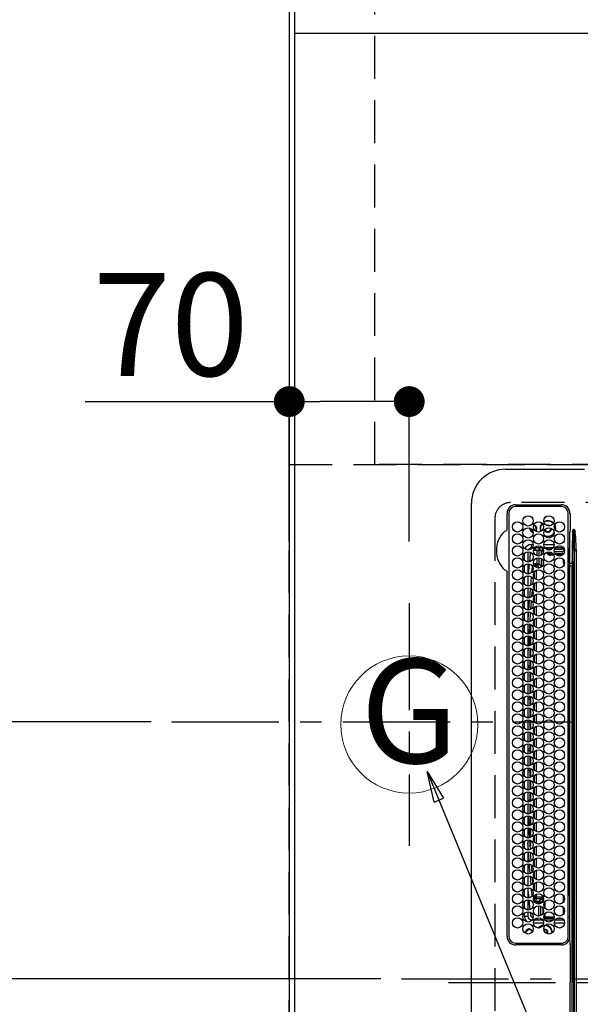
# Model space of a CAD drawing. Extents: x 55896 to 82369, y -11033 to -2163.
# Drawn here: x 71193 to 71520, y -4873 to -4299 of the extents above; entities that cross this region are included whole.
import ezdxf
from ezdxf.enums import TextEntityAlignment as Align

# ---------------------------------------------------------------- set-up
doc = ezdxf.new("R2010")
doc.units = 0
doc.header["$LTSCALE"] = 50
doc.header["$MEASUREMENT"] = 0
for name, pattern in [('CENTER', [2, 1.25, -0.25, 0.25, -0.25]), ('DASHED', [0.75, 0.5, -0.25]), ('HIDDEN', [0.375, 0.25, -0.125])]:
    doc.linetypes.add(name, pattern=pattern)
doc.layers.get('0').update_dxf_attribs({"linetype": 'CONTINUOUS'})
doc.layers.get('DEFPOINTS').update_dxf_attribs({"color": 146, "linetype": 'CONTINUOUS'})
for name, color, linetype in [('111-壁仕上', 3, 'CONTINUOUS'), ('121-キャビネット（中）', 253, 'HIDDEN'), ('126-甲板', 2, 'CONTINUOUS'), ('150-機器', 8, 'CONTINUOUS'), ('160-文字', 254, 'CONTINUOUS'), ('166-寸法B', 11, 'CONTINUOUS')]:
    doc.layers.add(name, color=color, linetype=linetype)
doc.styles.add('KH001', font='txt')
doc.dimstyles.new('KH1xx015', dxfattribs={"dimscale": 10, "dimtxt": 3.8, "dimasz": 0.8, "dimexe": 0.3, "dimexo": 1.2, "dimgap": 0.5, "dimtad": 3, "dimdec": 1, "dimdsep": 46, "dimlunit": 6, "dimtxsty": 'KH001', "dimblk": 'DOT', "dimcen": 1, "dimdle": 1, "dimclrd": 256, "dimclre": 256, "dimclrt": 256, "dimadec": 0, "dimazin": 0, "dimtfac": 1, "dimtdec": 1, "dimtix": 1, "dimtmove": 2, "dimatfit": 3, "dimldrblk": 'CLOSEDBLANK', "dimfxl": 1, "dimtolj": 1, "dimtzin": 0, "dimlwd": -1, "dimlwe": -1, "dimarcsym": 0})
doc.dimstyles.new('KH1xx030', dxfattribs={"dimscale": 30, "dimtxt": 2, "dimasz": 0.6, "dimexe": 0.3, "dimexo": 1.2, "dimgap": 0.5, "dimtad": 3, "dimdec": 1, "dimdsep": 46, "dimlunit": 6, "dimtxsty": 'KH001', "dimblk": 'DOT', "dimcen": 1, "dimdle": 1, "dimclrd": 256, "dimclre": 256, "dimclrt": 256, "dimadec": 0, "dimazin": 0, "dimtfac": 1, "dimtdec": 1, "dimtix": 1, "dimtmove": 2, "dimatfit": 3, "dimldrblk": 'CLOSEDBLANK', "dimfxl": 1, "dimtolj": 1, "dimtzin": 0, "dimlwd": -1, "dimlwe": -1, "dimarcsym": 0})

# ---------------------------------------------------------------- blocks, each defined once
blk = doc.blocks.new('_Dot')
at = {"color": 0, "linetype": 'ByBlock', "lineweight": -2}
blk.add_line((-0.5, 0), (-1, 0), dxfattribs=at)
at = {"color": 0, "linetype": 'ByBlock', "const_width": 0.5}
blk.add_lwpolyline([(-0.25, 0, 1), (0.25, 0, 1)], format="xyb", close=True, dxfattribs=at)
blk = doc.blocks.new('*D91')
at = {"layer": '166-寸法B', "transparency": 16777216}
for p, q in [((71350.28, -4603.24), (71350.28, -4512.7)), ((71420.28, -4603.24), (71420.28, -4512.7)), ((71231.11, -4521.7), (71350.28, -4521.7)), ((71402.28, -4521.7), (71368.28, -4521.7))]:
    blk.add_line(p, q, dxfattribs=at)
at = {"layer": 'DEFPOINTS', "color": 0, "transparency": 16777216}
for p in [(71350.28, -4521.7), (71350.28, -4639.24), (71420.28, -4639.24)]:
    blk.add_point(p, dxfattribs=at)
at = {"layer": '166-寸法B', "transparency": 16777216, "xscale": 18, "yscale": 18, "zscale": 18, "rotation": 180}
blk.add_blockref('_Dot', (71350.28, -4521.7), dxfattribs=at)
at = {"layer": '166-寸法B', "transparency": 16777216, "xscale": 18, "yscale": 18, "zscale": 18}
blk.add_blockref('_Dot', (71420.28, -4521.7), dxfattribs=at)
at = {"layer": '166-寸法B', "transparency": 16777216, "insert": (71281.14, -4476.7), "char_height": 60, "attachment_point": 5, "style": 'KH001'}
blk.add_mtext('\\A1;70', dxfattribs=at)
blk = doc.blocks.new('_ClosedBlank')
at = {"color": 0, "linetype": 'ByBlock', "lineweight": -2}
for p, q in [((-1, 0.167), (0, 0)), ((-1, 0.167), (-1, -0.167)), ((0, 0), (-1, -0.167))]:
    blk.add_line(p, q, dxfattribs=at)
blk = doc.blocks.new('*D104')
at = {"layer": '166-寸法B', "transparency": 16777216}
for p, q in [((71317.28, -3508.43), (70584.87, -3508.43)), ((70593.87, -3526.43), (70593.87, -4690.43)), ((71245.6, -4708.43), (70584.87, -4708.43))]:
    blk.add_line(p, q, dxfattribs=at)
at = {"layer": 'DEFPOINTS', "color": 0, "transparency": 16777216}
for p in [(71353.28, -3508.43), (70593.87, -4708.43), (71281.6, -4708.43)]:
    blk.add_point(p, dxfattribs=at)
at = {"layer": '166-寸法B', "transparency": 16777216, "xscale": 18, "yscale": 18, "zscale": 18}
for p, rotation in [((70593.87, -3508.43), 90), ((70593.87, -4708.43), 270)]:
    blk.add_blockref('_Dot', p, dxfattribs=dict(at, rotation=rotation))
at = {"layer": '166-寸法B', "transparency": 16777216, "insert": (70545.06, -4108.43), "char_height": 60, "attachment_point": 5, "rotation": 90, "style": 'KH001'}
blk.add_mtext('\\A1;1,200', dxfattribs=at)
blk = doc.blocks.new('HT-F6S_H2')
at = {"layer": '126-甲板', "linetype": 'DASHED'}
for p, q in [((271, 282.65), (-271, 282.65)), ((280, -170.35), (280, 273.65))]:
    blk.add_line(p, q, dxfattribs=at)
blk.add_arc((271, 273.65), 9, 0, 90, dxfattribs=at)
at = {"layer": '150-機器', "color": 161, "linetype": 'CENTER'}
blk.add_line((0, 309.76), (0, -271.88), dxfattribs=at)
at = {"layer": '150-機器', "color": 13, "linetype": 'Continuous'}
for p, q in [((-279.5, 296.38), (279.5, 296.38)), ((299.5, 276.38), (299.5, 230.38)), ((22, 243.88), (21.98, 270.58)), ((23, 270.58), (23, 243.88)), ((27, 275.6), (239.74, 275.6)), ((273.7, 274.58), (27, 274.58)), ((239.74, 275.6), (239.9, 275.61)), ((264.1, 275.61), (264.18, 275.6)), ((264.18, 275.6), (264.26, 275.6)), ((264.26, 275.6), (273.7, 275.6)), ((277.7, 243.88), (277.7, 270.58)), ((278.72, 270.58), (278.72, 243.88)), ((28.52, 264.33), (28.6, 264.35)), ((28.6, 264.35), (28.6, 264.47)), ((29.4, 264.98), (29.4, 264.76)), ((29.4, 264.76), (29.4, 264.35)), ((38.6, 263.38), (38.6, 265.38)), ((38.6, 265.38), (40.54, 265.38)), ((43.16, 265.38), (47.54, 265.38)), ((50.16, 265.38), (54.54, 265.38)), ((57.16, 265.38), (61.54, 265.38)), ((64.16, 265.38), (68.54, 265.38)), ((71.16, 265.38), (75.54, 265.38)), ((78.16, 265.38), (82.54, 265.38)), ((85.16, 265.38), (89.54, 265.38)), ((92.16, 265.38), (96.54, 265.38)), ((99.16, 265.38), (103.54, 265.38)), ((106.16, 265.38), (110.54, 265.38)), ((113.16, 265.38), (117.54, 265.38)), ((120.16, 265.38), (124.54, 265.38)), ((127.16, 265.38), (131.54, 265.38)), ((134.16, 265.38), (138.54, 265.38)), ((141.16, 265.38), (145.54, 265.38)), ((148.16, 265.38), (152.54, 265.38)), ((155.16, 265.38), (159.54, 265.38)), ((162.16, 265.38), (166.54, 265.38)), ((169.16, 265.38), (173.54, 265.38)), ((176.16, 265.38), (180.54, 265.38)), ((183.16, 265.38), (187.54, 265.38)), ((190.16, 265.38), (194.54, 265.38)), ((197.16, 265.38), (201.54, 265.38)), ((204.16, 265.38), (208.54, 265.38)), ((211.16, 265.38), (215.54, 265.38)), ((218.16, 265.38), (222.54, 265.38)), ((225.16, 265.38), (229.54, 265.38)), ((232.16, 265.38), (236.54, 265.38)), ((239.16, 265.38), (243.54, 265.38)), ((246.16, 265.38), (250.54, 265.38)), ((30.75, 263), (31.16, 263)), ((31.16, 262.2), (30.75, 262.2)), ((31.16, 263), (31.38, 263)), ((31.38, 262.2), (31.16, 262.2)), ((34.6, 254.24), (34.6, 260.22)), ((36.6, 261.38), (36.07, 261.38)), ((36.6, 261.38), (36.6, 260.89)), ((36.6, 259.66), (36.6, 254.79)), ((37.07, 259.25), (36.6, 259.25)), ((41.35, 263.38), (38.6, 263.38)), ((41.09, 262.11), (39.8, 261.98)), ((48.35, 263.38), (42.35, 263.38)), ((48.31, 262.84), (42.54, 262.26)), ((46.48, 256.97), (46.48, 258.84)), ((46.48, 258.84), (47.48, 258.84)), ((47.48, 258.84), (47.48, 256.97)), ((48.35, 260.19), (48.36, 260.13)), ((48.36, 260.13), (48.37, 260.01)), ((48.37, 260.01), (48.38, 259.92)), ((48.38, 259.92), (48.38, 259.86)), ((48.38, 259.86), (48.39, 259.84)), ((49.97, 259.97), (48.39, 259.84)), ((48.94, 255.51), (48.94, 258.56)), ((49.94, 258.56), (48.94, 258.56)), ((55.35, 263.38), (49.35, 263.38)), ((53.98, 263.38), (49.37, 262.95)), ((49.93, 259.56), (50.64, 259.56)), ((49.93, 259.54), (49.93, 259.56)), ((49.94, 259.48), (49.93, 259.54)), ((49.94, 259.39), (49.94, 259.48)), ((49.94, 259.26), (49.94, 259.39)), ((49.94, 259.11), (49.94, 259.26)), ((49.94, 258.94), (49.94, 259.11)), ((49.94, 258.75), (49.94, 258.94)), ((49.94, 258.56), (49.94, 258.75)), ((49.94, 258.56), (49.94, 255.51)), ((51.47, 258.56), (49.94, 258.56)), ((50.51, 261.02), (54.54, 261.36)), ((58.47, 258.57), (53.18, 258.56)), ((54.04, 259.57), (57.62, 259.58)), ((62.35, 263.38), (56.35, 263.38)), ((56.99, 261.57), (62.02, 261.99)), ((61.07, 260.91), (58.05, 260.65)), ((65.46, 258.58), (60.19, 258.57)), ((61.06, 259.58), (64.61, 259.58)), ((69.35, 263.38), (63.35, 263.38)), ((63.63, 262.13), (69.2, 262.59)), ((68.7, 261.55), (64.29, 261.18)), ((72.46, 258.58), (67.19, 258.58)), ((68.07, 259.59), (71.6, 259.59)), ((76.35, 263.38), (70.35, 263.38)), ((70.47, 262.7), (76.33, 263.06)), ((76.03, 262.05), (70.89, 261.72)), ((79.46, 258.59), (74.2, 258.58)), ((75.08, 259.59), (78.59, 259.6)), ((83.35, 263.38), (77.35, 263.38)), ((77.4, 263.13), (81.32, 263.38)), ((83.17, 262.49), (77.62, 262.15)), ((79.53, 261.65), (82.84, 261.65)), ((86.45, 258.6), (81.2, 258.59)), ((82.09, 259.6), (85.59, 259.6)), ((90.35, 263.38), (84.35, 263.38)), ((90.31, 262.94), (84.5, 262.58)), ((84.59, 262.15), (90.11, 262.15)), ((84.86, 261.65), (89.84, 261.65)), ((93.45, 258.6), (88.21, 258.6)), ((89.1, 259.6), (92.58, 259.61)), ((97.35, 263.38), (91.35, 263.38)), ((92.47, 263.08), (91.42, 263.01)), ((91.59, 262.15), (93.6, 262.15)), ((91.86, 261.65), (96.84, 261.65)), ((97.31, 263.27), (92.47, 263.08)), ((93.6, 262.15), (93.6, 263.1)), ((94.6, 262.15), (93.6, 262.15)), ((94.6, 262.15), (94.6, 263.07)), ((94.6, 262.15), (97.11, 262.15)), ((100.44, 258.61), (95.22, 258.61)), ((96.11, 259.61), (99.57, 259.61)), ((104.35, 263.38), (98.35, 263.38)), ((98.59, 262.15), (104.11, 262.15)), ((98.86, 261.65), (103.84, 261.65)), ((107.44, 258.62), (102.22, 258.61)), ((103.12, 259.62), (106.56, 259.62)), ((111.35, 263.38), (105.35, 263.38)), ((105.4, 263.38), (105.4, 262.78)), ((106.4, 262.15), (105.59, 262.15)), ((105.86, 261.65), (110.84, 261.65)), ((106.4, 263.38), (106.4, 262.15)), ((106.4, 262.15), (111.11, 262.15)), ((114.44, 258.63), (109.23, 258.62)), ((110.13, 259.62), (113.56, 259.62)), ((118.35, 263.38), (112.35, 263.38)), ((112.59, 262.15), (118.11, 262.15)), ((112.86, 261.65), (117.84, 261.65)), ((121.43, 258.63), (116.23, 258.63)), ((117.13, 259.63), (120.55, 259.63)), ((125.35, 263.38), (119.35, 263.38)), ((119.59, 262.15), (123.6, 262.15)), ((119.86, 261.65), (124.84, 261.65)), ((128.43, 258.64), (123.24, 258.64)), ((123.6, 262.15), (123.6, 263.38)), ((124.6, 262.15), (123.6, 262.15)), ((124.14, 259.63), (127.54, 259.64)), ((124.6, 262.15), (124.6, 263.38)), ((124.6, 262.15), (125.11, 262.15)), ((132.35, 263.38), (126.35, 263.38)), ((126.59, 262.15), (132.11, 262.15)), ((126.86, 261.65), (131.84, 261.65)), ((135.42, 258.65), (130.24, 258.64)), ((131.15, 259.64), (134.53, 259.64)), ((139.35, 263.38), (133.35, 263.38)), ((133.59, 262.15), (135.4, 262.15)), ((133.86, 261.65), (138.84, 261.65)), ((135.4, 263.38), (135.4, 262.15)), ((136.4, 262.15), (135.4, 262.15)), ((136.4, 263.38), (136.4, 262.15)), ((136.4, 262.15), (139.11, 262.15)), ((142.42, 258.65), (137.25, 258.65)), ((138.16, 259.65), (141.53, 259.65)), ((146.35, 263.38), (140.35, 263.38)), ((140.59, 262.15), (146.11, 262.15)), ((140.86, 261.65), (145.84, 261.65)), ((145.4, 258.66), (144.25, 258.66)), ((145.17, 259.65), (145.4, 259.65)), ((145.4, 259.65), (148.53, 259.65)), ((149.42, 258.65), (145.4, 258.66)), ((153.35, 263.38), (147.35, 263.38)), ((147.59, 262.15), (153.11, 262.15)), ((147.86, 261.65), (152.84, 261.65)), ((156.42, 258.65), (151.25, 258.65)), ((152.16, 259.64), (155.54, 259.64)), ((160.35, 263.38), (154.35, 263.38)), ((154.6, 262.15), (154.59, 262.15)), ((154.6, 262.15), (154.6, 263.38)), ((154.6, 262.15), (160.11, 262.15)), ((154.86, 261.65), (159.84, 261.65)), ((163.43, 258.64), (158.24, 258.65)), ((159.15, 259.64), (162.54, 259.64)), ((167.35, 263.38), (161.35, 263.38)), ((161.59, 262.15), (165.4, 262.15)), ((161.86, 261.65), (166.84, 261.65)), ((170.43, 258.63), (165.24, 258.64)), ((165.4, 263.38), (165.4, 262.15)), ((166.4, 262.15), (165.4, 262.15)), ((166.14, 259.63), (169.55, 259.63)), ((166.4, 263.38), (166.4, 262.15)), ((166.4, 262.15), (167.11, 262.15)), ((174.35, 263.38), (168.35, 263.38)), ((168.59, 262.15), (174.11, 262.15)), ((168.86, 261.65), (173.84, 261.65)), ((177.44, 258.63), (172.23, 258.63)), ((173.13, 259.62), (176.56, 259.62)), ((181.35, 263.38), (175.35, 263.38)), ((175.59, 262.15), (181.11, 262.15)), ((175.86, 261.65), (180.84, 261.65)), ((184.44, 258.62), (179.23, 258.63)), ((180.12, 259.62), (183.57, 259.61)), ((188.35, 263.38), (182.35, 263.38)), ((182.59, 262.15), (183.6, 262.15)), ((182.86, 261.65), (187.84, 261.65)), ((183.6, 262.15), (183.6, 263.38)), ((184.6, 262.15), (183.6, 262.15)), ((184.6, 262.15), (184.6, 263.38)), ((184.6, 262.15), (188.11, 262.15)), ((191.44, 258.61), (186.23, 258.62)), ((187.11, 259.61), (190.58, 259.61)), ((195.35, 263.38), (189.35, 263.38)), ((189.59, 262.15), (195.11, 262.15)), ((189.86, 261.65), (194.84, 261.65)), ((195.32, 263.17), (191.6, 263.38)), ((198.45, 258.61), (193.22, 258.61)), ((194.1, 259.6), (197.59, 259.6)), ((202.35, 263.38), (196.35, 263.38)), ((202.26, 262.78), (196.41, 263.11)), ((196.59, 262.15), (202.11, 262.15)), ((196.86, 261.65), (201.84, 261.65)), ((205.45, 258.6), (200.22, 258.61)), ((201.09, 259.6), (204.6, 259.59)), ((209.35, 263.38), (203.35, 263.38)), ((209.14, 262.39), (203.47, 262.71)), ((203.59, 262.15), (209.11, 262.15)), ((203.86, 261.65), (208.84, 261.65)), ((212.45, 258.59), (207.21, 258.6)), ((208.07, 259.59), (211.6, 259.59)), ((216.35, 263.38), (210.35, 263.38)), ((210.37, 263.32), (216.03, 263.01)), ((215.98, 262.01), (210.54, 262.31)), ((210.86, 261.65), (211.27, 261.65)), ((219.46, 258.59), (214.21, 258.59)), ((215.06, 259.58), (218.61, 259.58)), ((216.02, 262), (215.98, 262.01)), ((216.03, 263.01), (216.32, 262.98)), ((223.35, 263.38), (217.35, 263.38)), ((217.44, 262.89), (223.15, 262.42)), ((222.62, 261.46), (217.8, 261.86)), ((226.46, 258.58), (221.2, 258.59)), ((222.05, 259.58), (225.62, 259.57)), ((230.35, 263.38), (224.35, 263.38)), ((224.54, 262.31), (229.96, 261.86)), ((229.12, 260.93), (225.19, 261.25)), ((233.46, 258.58), (228.2, 258.58)), ((229.04, 259.57), (232.63, 259.57)), ((237.35, 263.38), (231.35, 263.38)), ((231.9, 261.7), (236.51, 261.33)), ((235.14, 260.44), (233.13, 260.6)), ((240.47, 258.56), (235.19, 258.57)), ((236.03, 259.56), (239.64, 259.56)), ((237.35, 263.33), (236.82, 263.38)), ((244.35, 263.38), (238.35, 263.38)), ((244.28, 262.67), (238.35, 263.24)), ((239.42, 261.09), (242.51, 260.83)), ((242.49, 260.64), (242.48, 260.55)), ((242.51, 260.83), (242.49, 260.64)), ((242.51, 260.83), (242.79, 260.76)), ((244.32, 258.84), (243.32, 258.84)), ((243.32, 257.97), (243.32, 258.84)), ((244.32, 258.84), (244.32, 257.97)), ((251.35, 263.38), (245.35, 263.38)), ((250.37, 262.05), (245.45, 262.55)), ((250.6, 262.01), (250.37, 262.05)), ((250.96, 261.86), (250.6, 262.01)), ((252.16, 260.06), (252.16, 257.97)), ((252.21, 260.05), (252.16, 260.06)), ((252.21, 259.53), (252.21, 260.05)), ((253.6, 259.25), (252.22, 259.25)), ((252.27, 259.02), (252.24, 259.03)), ((252.27, 259.02), (252.27, 256.93)), ((253.6, 259.02), (252.27, 259.02)), ((253.6, 261.38), (255.6, 261.38)), ((253.6, 260.89), (253.6, 261.38)), ((253.6, 254.79), (253.6, 259.66)), ((255.6, 261.38), (255.6, 260.34)), ((30.75, 253.75), (30.72, 254.06)), ((37.74, 258.02), (36.6, 258.02)), ((36.6, 253.56), (36.6, 248.69)), ((37.01, 255.93), (37.56, 255.93)), ((37.01, 255.93), (37.36, 255.59)), ((37.44, 253.51), (37.1, 253.85)), ((38.44, 253.51), (37.44, 253.51)), ((37.44, 248.27), (37.44, 253.51)), ((38.44, 253.51), (38.44, 254.13)), ((40.17, 253.51), (38.44, 253.51)), ((38.44, 253.51), (38.44, 248.13)), ((38.86, 256.97), (44.84, 256.97)), ((44.57, 255.97), (39.13, 255.97)), ((40.57, 254.51), (43.13, 254.51)), ((47.17, 253.51), (43.53, 253.51)), ((45.86, 256.97), (46.48, 256.97)), ((46.48, 255.97), (46.13, 255.97)), ((46.48, 256.97), (47.48, 256.97)), ((46.48, 256.97), (46.48, 255.97)), ((47.94, 254.51), (46.48, 255.97)), ((47.48, 256.97), (48.94, 255.51)), ((47.57, 254.51), (47.94, 254.51)), ((47.94, 254.37), (47.94, 254.51)), ((49.94, 255.51), (48.94, 255.51)), ((241.86, 257.5), (241.86, 256.96)), ((241.92, 256.57), (243.32, 257.97)), ((244.32, 256.97), (242.86, 255.51)), ((242.86, 255.51), (247.31, 255.51)), ((242.86, 254.98), (242.86, 255.51)), ((244.32, 257.97), (243.32, 257.97)), ((246.13, 254.51), (243.57, 254.51)), ((244.32, 257.97), (244.32, 256.97)), ((244.32, 257.97), (247.76, 257.97)), ((247.84, 256.97), (244.32, 256.97)), ((252.21, 256.97), (248.86, 256.97)), ((248.94, 257.97), (252.16, 257.97)), ((249.39, 255.51), (251.73, 255.51)), ((251.73, 254.51), (250.57, 254.51)), ((251.73, 255.51), (253.15, 256.93)), ((251.73, 254.51), (251.73, 255.51)), ((251.73, 254.51), (252.73, 254.51)), ((251.73, 254.23), (251.73, 254.51)), ((252.27, 256.93), (252.21, 256.97)), ((252.27, 256.93), (253.15, 256.93)), ((253.6, 255.39), (252.73, 254.51)), ((252.73, 254.51), (252.73, 254.36)), ((253.6, 248.69), (253.6, 253.56)), ((255.6, 254.12), (255.6, 248.14)), ((34.6, 242.04), (34.6, 248.02)), ((36.6, 247.46), (36.6, 242.59)), ((249.27, 250.05), (249.77, 250.05)), ((249.27, 248.27), (249.27, 250.05)), ((250.27, 250.05), (249.77, 250.05)), ((249.77, 248.48), (249.77, 250.05)), ((249.77, 242.87), (249.77, 247.18)), ((250.27, 250.05), (250.27, 248.82)), ((250.27, 247.57), (250.27, 242.48)), ((251.24, 243.52), (251.24, 247.96)), ((252.35, 251.06), (252.35, 251.2)), ((252.85, 251.55), (252.38, 251.55)), ((252.9, 249.74), (252.69, 249.74)), ((252.71, 252.55), (252.73, 252.55)), ((252.73, 252.58), (252.73, 252.55)), ((252.73, 252.55), (252.82, 252.55)), ((252.85, 251.55), (252.85, 250.57)), ((252.87, 250.56), (252.85, 250.57)), ((252.9, 249.56), (252.9, 249.39)), ((252.9, 247.84), (252.9, 243.54)), ((253.6, 242.59), (253.6, 247.46)), ((263.84, 247.25), (264.8, 247.15)), ((264.04, 247.42), (264.8, 247.35)), ((264.8, 249.65), (264.96, 249.66)), ((264.8, 247.35), (266.04, 247.53)), ((264.8, 247.15), (266.1, 247.34)), ((266.04, 247.53), (266.85, 247.86)), ((266.1, 247.34), (267.09, 247.76)), ((266.36, 250.95), (266.42, 251.08)), ((266.42, 251.08), (266.55, 251.75)), ((266.55, 251.75), (266.51, 252.1)), ((37.44, 243.51), (37.44, 246.55)), ((40.1, 242.59), (43.6, 242.59)), ((47.1, 242.59), (50.6, 242.59)), ((244.86, 242.03), (244.86, 242.59)), ((244.86, 242.59), (246.6, 242.59)), ((249.27, 243.5), (249.27, 246.55)), ((252.35, 242.52), (252.24, 242.52)), ((252.35, 242.46), (252.35, 242.52)), ((252.85, 242.46), (252.35, 242.46)), ((252.85, 242.53), (252.87, 242.54)), ((252.85, 242.53), (252.85, 242.46)), ((252.85, 242.46), (253.04, 242.27)), ((-252.65, 236.24), (252.65, 236.24)), ((-242.95, 237.56), (242.95, 237.56)), ((242.95, 236.78), (-242.95, 236.78)), ((-106.9, 237.68), (0, 237.68)), ((-21.98, 238.79), (0, 238.79)), ((21.98, 238.79), (0, 238.79)), ((106.9, 237.68), (0, 237.68)), ((24.72, 238.88), (146.93, 238.88)), ((27, 239.88), (273.7, 239.88)), ((38.43, 239.88), (38.43, 238.88)), ((51.21, 239.66), (50.72, 239.17)), ((50.72, 239.05), (50.72, 239.17)), ((50.72, 239.05), (51.19, 239.05)), ((51.18, 238.88), (51.2, 239.56)), ((51.7, 239.56), (51.68, 238.88)), ((51.7, 239.88), (51.7, 239.56)), ((106.11, 239.56), (51.7, 239.56)), ((106.09, 238.88), (106.11, 239.56)), ((106.11, 239.56), (106.11, 239.76)), ((106.41, 239.76), (106.41, 239.88)), ((106.41, 239.76), (106.41, 239.56)), ((195.79, 239.76), (106.41, 239.76)), ((106.41, 239.25), (106.41, 239.56)), ((106.41, 239.56), (195.79, 239.56)), ((195.79, 239.25), (106.41, 239.25)), ((242.95, 237.68), (106.9, 237.68)), ((146.93, 238.88), (242.95, 238.88)), ((195.79, 239.76), (195.79, 239.88)), ((195.79, 239.56), (195.79, 239.76)), ((195.79, 239.25), (195.79, 239.56)), ((196.09, 239.76), (196.09, 239.56)), ((196.09, 239.56), (196.11, 238.88)), ((250.55, 239.56), (196.09, 239.56)), ((242.95, 237.68), (242.95, 238.88)), ((242.95, 238.88), (244.36, 238.88)), ((244.45, 237.68), (242.95, 237.68)), ((242.95, 237.56), (242.95, 237.68)), ((242.95, 237.56), (242.95, 236.78)), ((244.36, 238.88), (262.32, 238.88)), ((252.65, 236.24), (244.37, 236.73)), ((244.45, 237.68), (244.45, 237.52)), ((252.59, 237.55), (244.45, 237.68)), ((244.45, 237.52), (262.95, 236.41)), ((250.55, 239.56), (250.55, 239.88)), ((250.56, 238.88), (250.55, 239.56)), ((251.05, 239.56), (251.06, 238.88)), ((251.77, 238.88), (251.77, 239.88)), ((251.77, 238.88), (251.77, 239.88)), ((252.64, 239.17), (251.94, 239.88)), ((262.95, 237.38), (252.59, 237.55)), ((252.65, 236.24), (252.65, 235.3)), ((253.2, 239.74), (253.2, 239.88)), ((262.32, 238.88), (262.84, 238.88)), ((262.84, 238.88), (262.84, 239.02)), ((264.45, 238.85), (262.84, 238.88)), ((262.94, 236.18), (264.42, 236.35)), ((262.94, 236.18), (262.95, 236.15)), ((262.95, 236.41), (262.95, 237.38)), ((262.95, 236.15), (262.96, 236.12)), ((262.96, 236.12), (262.96, 236.08)), ((262.96, 236.08), (262.97, 236.05)), ((262.97, 236.05), (262.98, 236.02)), ((262.98, 236.02), (262.99, 235.98)), ((262.99, 235.98), (263, 235.95)), ((263, 235.95), (263.01, 235.92)), ((264.42, 236.35), (263.01, 235.92)), ((264.42, 236.35), (264.45, 236.36)), ((264.45, 236.36), (264.42, 236.35)), ((273.7, 238.85), (264.45, 238.85)), ((264.45, 236.88), (264.45, 236.36)), ((252.65, 235.3), (-252.65, 235.3))]:
    blk.add_line(p, q, dxfattribs=at)
for points in [[(252.21, 259.53), (252.21, 259.46), (252.21, 259.4), (252.21, 259.34), (252.22, 259.29), (252.22, 259.23), (252.22, 259.18), (252.22, 259.14), (252.23, 259.1), (252.23, 259.07), (252.23, 259.05), (252.23, 259.04), (252.24, 259.03), (252.24, 259.03)], [(37.01, 255.93), (36.89, 255.93), (36.77, 255.9), (36.65, 255.87), (36.6, 255.84)], [(47.94, 254.51), (48.06, 254.52), (48.19, 254.54), (48.31, 254.58), (48.42, 254.63), (48.52, 254.7), (48.62, 254.78), (48.71, 254.87), (48.78, 254.97), (48.84, 255.08), (48.89, 255.2), (48.92, 255.32), (48.94, 255.44), (48.94, 255.51)], [(49.53, 254.31), (49.67, 254.51), (49.78, 254.74), (49.86, 254.97), (49.92, 255.22), (49.94, 255.47), (49.94, 255.51)], [(242.26, 255.71), (242.37, 255.64), (242.48, 255.59), (242.6, 255.55), (242.72, 255.52), (242.84, 255.51), (242.86, 255.51)], [(252.16, 257.97), (252.16, 257.85), (252.16, 257.72), (252.16, 257.6), (252.17, 257.49), (252.17, 257.39), (252.17, 257.29), (252.18, 257.2), (252.18, 257.13), (252.19, 257.07), (252.2, 257.02), (252.2, 256.99), (252.21, 256.97), (252.21, 256.97)], [(253.6, 256.83), (253.49, 256.88), (253.36, 256.91), (253.24, 256.93), (253.15, 256.93)], [(252.85, 250.57), (252.84, 250.57), (252.83, 250.57), (252.81, 250.57), (252.78, 250.57), (252.75, 250.58), (252.7, 250.58), (252.66, 250.58), (252.61, 250.58), (252.55, 250.58), (252.49, 250.58), (252.43, 250.58), (252.37, 250.58), (252.35, 250.58)], [(252.85, 251.55), (252.85, 251.67), (252.85, 251.8), (252.85, 251.92), (252.85, 252.03), (252.84, 252.14), (252.84, 252.23), (252.84, 252.32), (252.83, 252.39), (252.83, 252.45), (252.83, 252.5), (252.82, 252.53), (252.82, 252.55), (252.82, 252.55)], [(252.9, 249.56), (252.9, 249.69), (252.9, 249.81), (252.9, 249.93), (252.9, 250.04), (252.9, 250.15), (252.89, 250.25), (252.89, 250.33), (252.89, 250.41), (252.88, 250.47), (252.88, 250.51), (252.88, 250.54), (252.87, 250.56), (252.87, 250.56)], [(244.86, 242.59), (244.61, 242.57), (244.37, 242.52), (244.13, 242.45), (243.9, 242.34), (243.74, 242.24)], [(251.24, 243.52), (251.25, 243.4), (251.27, 243.27), (251.31, 243.16), (251.36, 243.04), (251.43, 242.94), (251.51, 242.84), (251.6, 242.75), (251.7, 242.68), (251.81, 242.62), (251.92, 242.57), (252.04, 242.54), (252.17, 242.52), (252.24, 242.52)], [(252.11, 242.04), (252.16, 242.07), (252.21, 242.12), (252.25, 242.16), (252.29, 242.22), (252.31, 242.27), (252.33, 242.33), (252.35, 242.39), (252.35, 242.46), (252.35, 242.46)], [(252.35, 242.52), (252.41, 242.52), (252.47, 242.52), (252.53, 242.52), (252.59, 242.52), (252.64, 242.52), (252.69, 242.52), (252.73, 242.52), (252.77, 242.53), (252.8, 242.53), (252.83, 242.53), (252.84, 242.53), (252.85, 242.53), (252.85, 242.53)], [(252.87, 242.54), (252.87, 242.55), (252.88, 242.57), (252.88, 242.61), (252.89, 242.67), (252.89, 242.73), (252.89, 242.81), (252.9, 242.91), (252.9, 243.01), (252.9, 243.12), (252.9, 243.23), (252.9, 243.36), (252.9, 243.48), (252.9, 243.54)], [(50.72, 239.17), (50.71, 239.3), (50.69, 239.42), (50.65, 239.54), (50.6, 239.65), (50.53, 239.76), (50.45, 239.85), (50.43, 239.88)], [(50.71, 238.87), (50.72, 238.99), (50.72, 239.05)], [(244.45, 237.52), (242.95, 237.56)], [(244.37, 236.73), (242.95, 236.78)], [(252.65, 236.24), (255.37, 236.16), (257.75, 236.11), (259.77, 236.1), (261.39, 236.11), (262.59, 236.16), (262.94, 236.18)], [(252.65, 235.3), (255.38, 235.32), (257.78, 235.39), (259.81, 235.5), (261.44, 235.65), (262.65, 235.83), (263.01, 235.92)], [(262.95, 236.41), (264.45, 236.36)]]:
    blk.add_lwpolyline(points, dxfattribs=at)
for centre in [(34.85, 269.43), (41.85, 269.43), (48.85, 269.43), (55.85, 269.43), (62.85, 269.43), (69.85, 269.43), (76.85, 269.43), (83.85, 269.43), (90.85, 269.43), (97.85, 269.43), (104.85, 269.43), (111.85, 269.43), (118.85, 269.43), (125.85, 269.43), (132.85, 269.43), (139.85, 269.43), (146.85, 269.43), (153.85, 269.43), (160.85, 269.43), (167.85, 269.43), (174.85, 269.43), (181.85, 269.43), (188.85, 269.43), (195.85, 269.43), (202.85, 269.43), (209.85, 269.43), (216.85, 269.43), (223.85, 269.43), (230.85, 269.43), (237.85, 269.43), (244.85, 269.43), (251.85, 269.43), (258.85, 269.43), (265.85, 269.43), (31.35, 263.33), (38.35, 263.33), (45.35, 263.33), (52.35, 263.33), (59.35, 263.33), (66.35, 263.33), (73.35, 263.33), (80.35, 263.33), (87.35, 263.33), (94.35, 263.33), (101.35, 263.33), (108.35, 263.33), (115.35, 263.33), (122.35, 263.33), (129.35, 263.33), (136.35, 263.33), (143.35, 263.33), (150.35, 263.33), (157.35, 263.33), (164.35, 263.33), (171.35, 263.33), (178.35, 263.33), (185.35, 263.33), (192.35, 263.33), (199.35, 263.33), (206.35, 263.33), (213.35, 263.33), (220.35, 263.33), (227.35, 263.33), (234.35, 263.33), (241.35, 263.33), (248.35, 263.33), (255.35, 263.33), (262.35, 263.33), (269.35, 263.33), (34.85, 257.23), (41.85, 257.23), (48.85, 257.23), (55.85, 257.23), (62.85, 257.23), (69.85, 257.23), (76.85, 257.23), (83.85, 257.23), (90.85, 257.23), (97.85, 257.23), (104.85, 257.23), (111.85, 257.23), (118.85, 257.23), (125.85, 257.23), (132.85, 257.23), (139.85, 257.23), (146.85, 257.23), (153.85, 257.23), (160.85, 257.23), (167.85, 257.23), (174.85, 257.23), (181.85, 257.23), (188.85, 257.23), (195.85, 257.23), (202.85, 257.23), (209.85, 257.23), (216.85, 257.23), (223.85, 257.23), (230.85, 257.23), (237.85, 257.23), (244.85, 257.23), (251.85, 257.23), (258.85, 257.23), (265.85, 257.23), (31.35, 251.13), (38.35, 251.13), (45.35, 251.13), (52.35, 251.13), (59.35, 251.13), (66.35, 251.13), (73.35, 251.13), (80.35, 251.13), (87.35, 251.13), (94.35, 251.13), (101.35, 251.13), (108.35, 251.13), (115.35, 251.13), (122.35, 251.13), (129.35, 251.13), (136.35, 251.13), (143.35, 251.13), (150.35, 251.13), (157.35, 251.13), (164.35, 251.13), (171.35, 251.13), (178.35, 251.13), (185.35, 251.13), (192.35, 251.13), (199.35, 251.13), (206.35, 251.13), (213.35, 251.13), (220.35, 251.13), (227.35, 251.13), (234.35, 251.13), (241.35, 251.13), (248.35, 251.13), (255.35, 251.13), (262.35, 251.13), (269.35, 251.13), (34.85, 245.03), (41.85, 245.03), (48.85, 245.03), (55.85, 245.03), (62.85, 245.03), (69.85, 245.03), (76.85, 245.03), (83.85, 245.03), (90.85, 245.03), (97.85, 245.03), (104.85, 245.03), (111.85, 245.03), (118.85, 245.03), (125.85, 245.03), (132.85, 245.03), (139.85, 245.03), (146.85, 245.03), (153.85, 245.03), (160.85, 245.03), (167.85, 245.03), (174.85, 245.03), (181.85, 245.03), (188.85, 245.03), (195.85, 245.03), (202.85, 245.03), (209.85, 245.03), (216.85, 245.03), (223.85, 245.03), (230.85, 245.03), (237.85, 245.03), (244.85, 245.03), (251.85, 245.03), (258.85, 245.03), (265.85, 245.03)]:
    blk.add_circle(centre, 3, dxfattribs=at)
for centre, radius, start, end in [((279.5, 276.38), 20, 0, 90), ((252, 266.38), 15.45, 42.56176, 137.43824), ((239.06, 276.93), 1.57, 302.54421, 356.41062), ((264.95, 276.93), 1.58, 183.70298, 237.06538), ((27, 270.58), 5.02, 90, 179.99972), ((27, 270.58), 4, 90, 179.99999), ((273.7, 270.58), 5.02, 0.0002, 90), ((273.7, 270.58), 4, 0, 90), ((29, 262.6), 2.41, 80.45141, 93.21813), ((29, 262.6), 2.2, 10.47567, 79.52431), ((29, 262.6), 1.8, 12.86973, 77.13026), ((38.6, 261.38), 4, 90, 143.61069), ((251.6, 261.38), 4, 0, 70.13722), ((29, 262.6), 1.8, 288.99221, 347.13026), ((29, 262.6), 2.2, 297.26243, 349.52431), ((29, 262.6), 2.41, 350.45141, 9.54858), ((38.6, 261.38), 2, 90, 179.99999), ((39.88, 260.09), 1.88, 94.17601, 170.84182), ((39.97, 260.06), 1.93, 95.07222, 170.20285), ((48.48, 258.84), 1, 95.37036, 179.95964), ((46.66, 250.71), 8.17, 73.81397, 84.24848), ((47.6, 251), 8.87, 74.73263, 84.91319), ((49.94, 258.56), 1, 90.16298, 179.99199), ((244.07, 251.17), 7.71, 95.59946, 103.62556), ((242.33, 258.84), 0.996, 359.96495, 45.88586), ((242.56, 258.89), 1.76, 358.5533, 41.87127), ((251.6, 261.38), 2, 0, 67.92763), ((264.8, 260.25), 2.1, 79.72659, 177.32365), ((264.8, 260.25), 1.75, 82.36034, 174.68861), ((264.8, 260.25), 2.1, 224.0121, 270), ((264.8, 260.25), 1.75, 221.74194, 270), ((264.8, 260.25), 1.75, 270, 356.57044), ((264.8, 260.25), 2.1, 270, 354.29944), ((29, 253.75), 2.1, 253.73906, 9.98464), ((29, 253.75), 1.75, 253.48953, 0), ((29, 253.75), 4.4, 270, 354.59858), ((29, 253.75), 4.6, 271.15934, 352.56436), ((29, 253.75), 4.4, 11.87317, 50.0418), ((29, 253.75), 4.6, 9.78629, 51.6701), ((38.44, 253.51), 1, 148.98437, 179.92579), ((46.48, 256.97), 1, 270.08136, 359.91864), ((244.32, 257.97), 1, 180.0843, 269.9157), ((251.73, 254.51), 1, 0.07991, 89.92009), ((264.8, 251.75), 4.6, 157.16515, 231.35586), ((264.8, 251.75), 4.4, 153.10911, 235.4119), ((264.8, 251.75), 2.1, 114.02279, 270), ((264.8, 251.75), 1.75, 107.19377, 281.32724), ((264.8, 251.75), 4.6, 46.62722, 111.66884), ((264.8, 251.75), 4.4, 46.80357, 111.49249), ((264.8, 251.75), 4.4, 313.30467, 31.10948), ((264.8, 251.75), 4.6, 314.11168, 30.30247), ((251.77, 250.05), 2.5, 106.73511, 180), ((251.77, 250.05), 2, 105.60627, 180), ((251.77, 250.05), 1.5, 106.93062, 180), ((252.32, 252.55), 0.5, 292.64468, 0.01105), ((252.23, 252.55), 0.5, 307.26967, 0.00591), ((264.8, 251.75), 2.1, 321.01783, 23.39633), ((27, 243.88), 5, 180.00011, 270), ((27, 243.88), 4, 179.99999, 270), ((251.85, 242.46), 1, 343.76134, 359.96509), ((273.7, 243.88), 4, 270, 0), ((273.7, 243.88), 5.02, 269.99933, 0.00067), ((21.96, 282.19), 43.4, 270.02938, 273.64011), ((51.7, 239.55), 0.5, 139.10621, 179), ((51.45, 232.41), 7.16, 87.99864, 92.00136), ((106.41, 239.75), 0.3, 154.88687, 179), ((106.26, 235.4), 4.36, 88.02886, 91.97114), ((106.41, 239.55), 0.3, 179, 270), ((106.26, 235.25), 4.31, 88.00416, 91.99584), ((195.94, 235.4), 4.36, 88.02883, 91.97116), ((195.94, 235.25), 4.31, 88.00421, 91.99579), ((195.79, 239.55), 0.3, 270, 1), ((195.79, 239.75), 0.3, 1, 25.11058), ((240.37, 237.98), 4.09, 355.81662, 12.73799), ((235.25, 238), 9.21, 352.08927, 356.96908), ((250.8, 232.41), 7.16, 87.99877, 92.00123), ((250.55, 239.55), 0.5, 1, 40.88972), ((251.6, 240.88), 2, 270, 329.99999), ((250.05, 237.17), 12.92, 355.61757, 356.60304), ((474.41, 867.47), 664.63, 251.4488, 251.58476)]:
    blk.add_arc(centre, radius, start, end, dxfattribs=at)
blk = doc.blocks.new('GAS')
at = {"layer": '160-文字', "color": 4, "linetype": 'Continuous', "lineweight": 20}
blk.add_circle((0, 0), 40, dxfattribs=at)
at = {"layer": '160-文字', "color": 4, "lineweight": 0, "style": 'KH001'}
blk.add_text('G', height=60.8, dxfattribs=at).set_placement((0, 0), align=Align.MIDDLE)
blk = doc.blocks.new('*D121')
at = {"layer": 'DEFPOINTS', "transparency": 16777216}
for p, q in [((71269.6, -4708.43), (70922.93, -4708.43)), ((70925.93, -4716.43), (70925.93, -4850.43)), ((71403.76, -4858.43), (70922.93, -4858.43))]:
    blk.add_line(p, q, dxfattribs=at)
at = {"layer": 'DEFPOINTS', "color": 0, "transparency": 16777216}
for p in [(71281.6, -4708.43), (70925.93, -4858.43), (71415.76, -4858.43)]:
    blk.add_point(p, dxfattribs=at)
at = {"layer": 'DEFPOINTS', "transparency": 16777216, "xscale": 8, "yscale": 8, "zscale": 8}
for p, rotation in [((70925.93, -4708.43), 90), ((70925.93, -4858.43), 270)]:
    blk.add_blockref('_Dot', p, dxfattribs=dict(at, rotation=rotation))
at = {"layer": 'DEFPOINTS', "transparency": 16777216, "insert": (70901.93, -4783.43), "char_height": 38, "attachment_point": 5, "rotation": 90, "style": 'KH001'}
blk.add_mtext('\\A1;150', dxfattribs=at)
blk = doc.blocks.new('*D124')
at = {"layer": '166-寸法B', "transparency": 16777216}
for p, q in [((70557.87, -4306.93), (70314.87, -4306.93)), ((70323.87, -4324.93), (70323.87, -5312.43)), ((71317.28, -5330.43), (70314.87, -5330.43))]:
    blk.add_line(p, q, dxfattribs=at)
at = {"layer": 'DEFPOINTS', "color": 0, "transparency": 16777216}
for p in [(70593.87, -4306.93), (70323.87, -5330.43), (71353.28, -5330.43)]:
    blk.add_point(p, dxfattribs=at)
at = {"layer": '166-寸法B', "transparency": 16777216, "xscale": 18, "yscale": 18, "zscale": 18}
for p, rotation in [((70323.87, -4306.93), 90), ((70323.87, -5330.43), 270)]:
    blk.add_blockref('_Dot', p, dxfattribs=dict(at, rotation=rotation))
at = {"layer": '166-寸法B', "transparency": 16777216, "insert": (70273.54, -4818.68), "char_height": 60, "attachment_point": 5, "rotation": 90, "style": 'KH001'}
blk.add_mtext('\\A1;1,023.5〈ﾜｰｸﾄｯﾌﾟ寸法〉', dxfattribs=at)
blk = doc.blocks.new('*D127')
at = {"layer": '166-寸法B', "transparency": 16777216}
for p, q in [((71317.28, -3508.43), (70179.87, -3508.43)), ((70188.87, -5312.43), (70188.87, -3526.43)), ((71314.28, -5330.43), (70179.87, -5330.43))]:
    blk.add_line(p, q, dxfattribs=at)
at = {"layer": 'DEFPOINTS', "color": 0, "transparency": 16777216}
for p in [(70188.87, -3508.43), (71353.28, -3508.43), (71350.28, -5330.43)]:
    blk.add_point(p, dxfattribs=at)
at = {"layer": '166-寸法B', "transparency": 16777216, "xscale": 18, "yscale": 18, "zscale": 18}
for p, rotation in [((70188.87, -3508.43), 90), ((70188.87, -5330.43), 270)]:
    blk.add_blockref('_Dot', p, dxfattribs=dict(at, rotation=rotation))
at = {"layer": '166-寸法B', "transparency": 16777216, "insert": (70140.06, -4419.43), "char_height": 60, "attachment_point": 5, "rotation": 90, "style": 'KH001'}
blk.add_mtext('\\A1;1,822', dxfattribs=at)
blk = doc.blocks.new('*D134')
at = {"layer": '166-寸法B', "transparency": 16777216}
for p, q in [((71314.28, -3508.43), (70314.87, -3508.43)), ((70323.87, -4288.93), (70323.87, -3526.43)), ((70557.87, -4306.93), (70314.87, -4306.93))]:
    blk.add_line(p, q, dxfattribs=at)
at = {"layer": 'DEFPOINTS', "color": 0, "transparency": 16777216}
for p in [(70323.87, -3508.43), (71350.28, -3508.43), (70593.87, -4306.93)]:
    blk.add_point(p, dxfattribs=at)
at = {"layer": '166-寸法B', "transparency": 16777216, "xscale": 18, "yscale": 18, "zscale": 18}
for p, rotation in [((70323.87, -3508.43), 90), ((70323.87, -4306.93), 270)]:
    blk.add_blockref('_Dot', p, dxfattribs=dict(at, rotation=rotation))
at = {"layer": '166-寸法B', "transparency": 16777216, "insert": (70273.69, -3907.68), "char_height": 60, "attachment_point": 5, "rotation": 90, "style": 'KH001'}
blk.add_mtext('\\A1;798.5〈ﾜｰｸﾄｯﾌﾟ寸法〉', dxfattribs=at)

msp = doc.modelspace()

# ---------------------------------------------------------------- linework, layer by layer
at = {"layer": '111-壁仕上', "ltscale": 2}
msp.add_line((71350.28, -2705.79), (71350.28, -5846.89), dxfattribs=at)
at = {"layer": '121-キャビネット（中）', "linetype": 'Continuous', "ltscale": 2}
msp.add_lwpolyline([(72000.28, -4308.43), (72000.28, -4306.93), (71353.28, -4306.93)], dxfattribs=at)
at = {"layer": '126-甲板'}
msp.add_lwpolyline([(72000.28, -4308.43), (73622.28, -4308.43), (73622.28, -3508.43), (71353.28, -3508.43), (71353.28, -5330.43), (71353.28, -5330.43)], dxfattribs=at)
at = {"layer": 'DEFPOINTS', "linetype": 'CENTER'}
for p, q in [((71420.28, -4639.24), (71420.28, -4780.9)), ((71281.6, -4708.43), (71514.69, -4708.43)), ((71415.76, -4858.43), (71984.75, -4858.43))]:
    msp.add_line(p, q, dxfattribs=at)
at = {"layer": 'DEFPOINTS', "linetype": 'DASHED'}
for points in [[(71400.28, -4058.43), (71990.28, -4058.43), (71990.28, -4558.43), (71400.28, -4558.43)], [(71350.28, -4558.43), (71990.28, -4558.43), (71990.28, -5308.43), (71350.28, -5308.43)]]:
    msp.add_lwpolyline(points, close=True, dxfattribs=at)

# ---------------------------------------------------------------- block references
at = {"layer": '150-機器', "rotation": 90}
msp.add_blockref('HT-F6S_H2', (71752.93, -4860.63), dxfattribs=at)
at = {"layer": '160-文字'}
msp.add_blockref('GAS', (71420.28, -4710.07), dxfattribs=at)

# ---------------------------------------------------------------- dimensions: what is measured, and where the dimension line sits
at = {"layer": '166-寸法B'}
for base, p1, p2, picture, middle in [((70188.87, -3508.43), (71350.28, -5330.43), (71353.28, -3508.43), '*D127', (70140.06, -4419.43)), ((70593.87, -4708.43), (71353.28, -3508.43), (71281.6, -4708.43), '*D104', (70545.06, -4108.43))]:
    dim = msp.add_linear_dim(base=base, p1=p1, p2=p2, angle=90, dimstyle='KH1xx030', dxfattribs=at)
    dim.commit()
    dim.dimension.update_dxf_attribs({"geometry": picture, "text_midpoint": middle})
dim = msp.add_linear_dim(base=(70323.87, -3508.43), p1=(70593.87, -4306.93), p2=(71350.28, -3508.43), angle=90, text='<>〈ﾜｰｸﾄｯﾌﾟ寸法〉', dimstyle='KH1xx030', override={"dimtmove": 1}, dxfattribs=at)
dim.commit()
dim.dimension.update_dxf_attribs({"geometry": '*D134', "text_midpoint": (70273.69, -3907.68)})
dim = msp.add_linear_dim(base=(70323.87, -5330.43), p1=(70593.87, -4306.93), p2=(71353.28, -5330.43), angle=90, text='<>〈ﾜｰｸﾄｯﾌﾟ寸法〉', dimstyle='KH1xx030', dxfattribs=at)
dim.commit()
dim.dimension.update_dxf_attribs({"geometry": '*D124', "text_midpoint": (70273.54, -4818.68)})
dim = msp.add_linear_dim(base=(71350.28, -4521.7), p1=(71420.28, -4639.24), p2=(71350.28, -4639.24), angle=180, dimstyle='KH1xx030', override={"dimtmove": 1}, dxfattribs=at)
dim.commit()
dim.dimension.update_dxf_attribs({"geometry": '*D91', "text_midpoint": (71281.14, -4478.83), "dimtype": 128})
at = {"layer": 'DEFPOINTS'}
dim = msp.add_linear_dim(base=(70925.93, -4858.43), p1=(71281.6, -4708.43), p2=(71415.76, -4858.43), angle=90, dimstyle='KH1xx015', dxfattribs=at)
dim.commit()
dim.dimension.update_dxf_attribs({"geometry": '*D121', "text_midpoint": (70901.93, -4783.43)})

# ---------------------------------------------------------------- leaders
at = {"layer": '160-文字', "annotation_type": 0, "has_hookline": 1, "hookline_direction": 0, "text_width": 1626.7}
msp.add_leader([(71430.64, -4737.55), (71991.24, -6095.62), (72009.24, -6095.62)], dimstyle='KH1xx030', override={"dimgap": 0.5, "dimtad": 1}, dxfattribs=at)

doc.saveas('drawing.dxf')
